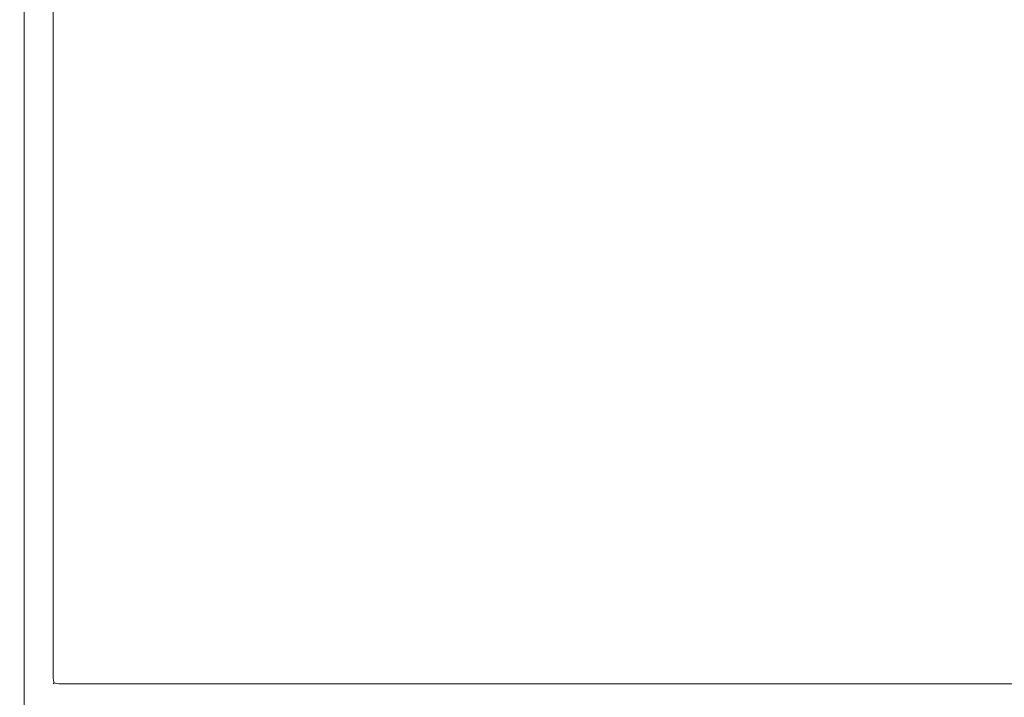
# Model space of a CAD drawing. Extents: x -200 to 202, y -155 to 145.
# Drawn here: x -163 to -99, y -124 to -80 of the extents above; entities that cross this region are included whole.
import ezdxf

# ---------------------------------------------------------------- set-up
doc = ezdxf.new("R2010")
doc.units = 0
doc.header["$LTSCALE"] = 500
doc.header["$MEASUREMENT"] = 0
doc.layers.add('EXC-KORPUS-WH', color=7, linetype='Continuous')
doc.layers.add('EXC-SZKLO', color=7, linetype='Continuous')

msp = doc.modelspace()

# ---------------------------------------------------------------- linework, layer by layer
at = {"layer": 'EXC-KORPUS-WH', "lineweight": 0}
for points, invisible_edges in [([(-198.739, -153.797, 1560.156), (201.26, 144.203, 1560.156), (-198.74, 144.203, 1560.156), (-198.739, -153.797, 1560.156)], 15), ([(201.26, 144.203, 1560.156), (-198.739, -153.797, 1560.156), (201.26, -153.797, 1560.156), (201.26, 144.203, 1560.156)], 15), ([(-192.74, 144.203, 60.156), (195.26, -153.797, 60.156), (-192.739, -153.797, 60.156), (-192.74, 144.203, 60.156)], 15), ([(195.26, -153.797, 60.156), (-192.74, 144.203, 60.156), (195.26, 144.203, 60.156), (195.26, -153.797, 60.156)], 15), ([(195.26, -145.797, 1548.156), (-192.74, 144.203, 1548.156), (195.26, 144.203, 1548.156), (195.26, -145.797, 1548.156)], 15), ([(-192.74, 144.203, 1548.156), (195.26, -145.797, 1548.156), (-192.739, -145.797, 1548.156), (-192.74, 144.203, 1548.156)], 15), ([(-179.74, -143.797, 78.156), (182.26, 144.203, 78.156), (-179.74, 144.203, 78.156), (-179.74, -143.797, 78.156)], 15), ([(182.26, 144.203, 78.156), (-179.74, -143.797, 78.156), (182.26, -143.797, 78.156), (182.26, 144.203, 78.156)], 15), ([(182.26, -135.797, 96.156), (-179.74, 106.203, 96.156), (-179.74, -135.797, 96.156), (182.26, -135.797, 96.156)], 15), ([(-179.74, 106.203, 96.156), (182.26, -135.797, 96.156), (182.26, 106.203, 96.156), (-179.74, 106.203, 96.156)], 15), ([(-179.74, -135.797, 78.156), (182.26, 106.203, 78.156), (182.26, -135.797, 78.156), (-179.74, -135.797, 78.156)], 15), ([(182.26, 106.203, 78.156), (-179.74, -135.797, 78.156), (-179.74, 106.203, 78.156), (182.26, 106.203, 78.156)], 15), ([(-162.802, 106.203, 1547.592), (-162.74, -135.797, 1547.155), (-162.74, 106.203, 1547.155), (-162.802, 106.203, 1547.592)], 15), ([(-162.74, -135.797, 1547.155), (-162.802, 106.203, 1547.592), (-162.802, -135.797, 1547.592), (-162.74, -135.797, 1547.155)], 15), ([(-162.802, -135.797, 96.718), (-162.739, 106.203, 97.156), (-162.739, -135.797, 97.156), (-162.802, -135.797, 96.718)], 15), ([(-162.739, 106.203, 97.156), (-162.802, -135.797, 96.718), (-162.802, 106.203, 96.718), (-162.739, 106.203, 97.156)], 15), ([(-162.74, 106.203, 817.655), (-162.74, -135.797, 801.655), (-162.74, -135.797, 817.655), (-162.74, 106.203, 817.655)], 15), ([(-162.74, -135.797, 801.655), (-162.74, 106.203, 817.655), (-162.74, 106.203, 801.655), (-162.74, -135.797, 801.655)], 15), ([(-162.677, 106.203, 801.218), (-162.74, -135.797, 801.655), (-162.74, 106.203, 801.655), (-162.677, 106.203, 801.218)], 15), ([(-162.74, -135.797, 801.655), (-162.677, 106.203, 801.218), (-162.677, -135.797, 801.218), (-162.74, -135.797, 801.655)], 15), ([(-162.677, -135.797, 818.093), (-162.74, 106.203, 817.655), (-162.74, -135.797, 817.655), (-162.677, -135.797, 818.093)], 15), ([(-162.74, 106.203, 817.655), (-162.677, -135.797, 818.093), (-162.677, 106.203, 818.093), (-162.74, 106.203, 817.655)], 15), ([(-162.74, 106.203, 772.436), (-162.74, -135.797, 756.436), (-162.74, -135.797, 772.436), (-162.74, 106.203, 772.436)], 15), ([(-162.74, -135.797, 756.436), (-162.74, 106.203, 772.436), (-162.74, 106.203, 756.436), (-162.74, -135.797, 756.436)], 15), ([(-162.677, 106.203, 755.999), (-162.74, -135.797, 756.436), (-162.74, 106.203, 756.436), (-162.677, 106.203, 755.999)], 15), ([(-162.74, -135.797, 756.436), (-162.677, 106.203, 755.999), (-162.677, -135.797, 755.999), (-162.74, -135.797, 756.436)], 15), ([(-162.677, -135.797, 772.874), (-162.74, 106.203, 772.436), (-162.74, -135.797, 772.436), (-162.677, -135.797, 772.874)], 15), ([(-162.74, 106.203, 772.436), (-162.677, -135.797, 772.874), (-162.677, 106.203, 772.874), (-162.74, 106.203, 772.436)], 15), ([(-162.74, 106.203, 1513.216), (-162.74, -135.797, 1497.216), (-162.74, -135.797, 1513.216), (-162.74, 106.203, 1513.216)], 15), ([(-162.74, -135.797, 1497.216), (-162.74, 106.203, 1513.216), (-162.74, 106.203, 1497.216), (-162.74, -135.797, 1497.216)], 15), ([(-162.677, 106.203, 1496.779), (-162.74, -135.797, 1497.216), (-162.74, 106.203, 1497.216), (-162.677, 106.203, 1496.779)], 15), ([(-162.74, -135.797, 1497.216), (-162.677, 106.203, 1496.779), (-162.677, -135.797, 1496.779), (-162.74, -135.797, 1497.216)], 15), ([(-162.677, -135.797, 1513.654), (-162.74, 106.203, 1513.216), (-162.74, -135.797, 1513.216), (-162.677, -135.797, 1513.654)], 15), ([(-162.74, 106.203, 1513.216), (-162.677, -135.797, 1513.654), (-162.677, 106.203, 1513.654), (-162.74, 106.203, 1513.216)], 15), ([(-162.739, -135.797, 97.156), (-162.74, 106.203, 1547.155), (-162.74, -135.797, 1547.155), (-162.739, -135.797, 97.156)], 15), ([(-162.74, 106.203, 1547.155), (-162.739, -135.797, 97.156), (-162.739, 106.203, 97.156), (-162.74, 106.203, 1547.155)], 15), ([(-162.49, 106.203, 800.905), (-162.677, -135.797, 801.218), (-162.677, 106.203, 801.218), (-162.49, 106.203, 800.905)], 15), ([(-162.677, -135.797, 801.218), (-162.49, 106.203, 800.905), (-162.49, -135.797, 800.905), (-162.677, -135.797, 801.218)], 13), ([(-162.49, -135.797, 818.405), (-162.677, 106.203, 818.093), (-162.677, -135.797, 818.093), (-162.49, -135.797, 818.405)], 15), ([(-162.677, 106.203, 818.093), (-162.49, -135.797, 818.405), (-162.49, 106.203, 818.405), (-162.677, 106.203, 818.093)], 13), ([(-162.49, 106.203, 755.686), (-162.677, -135.797, 755.999), (-162.677, 106.203, 755.999), (-162.49, 106.203, 755.686)], 15), ([(-162.677, -135.797, 755.999), (-162.49, 106.203, 755.686), (-162.49, -135.797, 755.686), (-162.677, -135.797, 755.999)], 13), ([(-162.49, -135.797, 773.186), (-162.677, 106.203, 772.874), (-162.677, -135.797, 772.874), (-162.49, -135.797, 773.186)], 15), ([(-162.677, 106.203, 772.874), (-162.49, -135.797, 773.186), (-162.49, 106.203, 773.186), (-162.677, 106.203, 772.874)], 13), ([(-162.49, 106.203, 1496.466), (-162.677, -135.797, 1496.779), (-162.677, 106.203, 1496.779), (-162.49, 106.203, 1496.466)], 15), ([(-162.677, -135.797, 1496.779), (-162.49, 106.203, 1496.466), (-162.49, -135.797, 1496.466), (-162.677, -135.797, 1496.779)], 13), ([(-162.49, -135.797, 1513.966), (-162.677, 106.203, 1513.654), (-162.677, -135.797, 1513.654), (-162.49, -135.797, 1513.966)], 15), ([(-162.677, 106.203, 1513.654), (-162.49, -135.797, 1513.966), (-162.49, 106.203, 1513.966), (-162.677, 106.203, 1513.654)], 13), ([(-162.49, 106.203, 818.405), (-162.177, -135.797, 818.593), (-162.177, 106.203, 818.593), (-162.49, 106.203, 818.405)], 15), ([(-162.177, -135.797, 818.593), (-162.49, 106.203, 818.405), (-162.49, -135.797, 818.405), (-162.177, -135.797, 818.593)], 15), ([(-162.49, -135.797, 800.905), (-162.177, 106.203, 800.718), (-162.177, -135.797, 800.718), (-162.49, -135.797, 800.905)], 15), ([(-162.177, 106.203, 800.718), (-162.49, -135.797, 800.905), (-162.49, 106.203, 800.905), (-162.177, 106.203, 800.718)], 15), ([(-162.49, 106.203, 773.186), (-162.177, -135.797, 773.374), (-162.177, 106.203, 773.374), (-162.49, 106.203, 773.186)], 15), ([(-162.177, -135.797, 773.374), (-162.49, 106.203, 773.186), (-162.49, -135.797, 773.186), (-162.177, -135.797, 773.374)], 15), ([(-162.49, -135.797, 755.686), (-162.177, 106.203, 755.499), (-162.177, -135.797, 755.499), (-162.49, -135.797, 755.686)], 15), ([(-162.177, 106.203, 755.499), (-162.49, -135.797, 755.686), (-162.49, 106.203, 755.686), (-162.177, 106.203, 755.499)], 15), ([(-162.49, 106.203, 1513.966), (-162.177, -135.797, 1514.154), (-162.177, 106.203, 1514.154), (-162.49, 106.203, 1513.966)], 15), ([(-162.177, -135.797, 1514.154), (-162.49, 106.203, 1513.966), (-162.49, -135.797, 1513.966), (-162.177, -135.797, 1514.154)], 15), ([(-162.49, -135.797, 1496.466), (-162.177, 106.203, 1496.279), (-162.177, -135.797, 1496.279), (-162.49, -135.797, 1496.466)], 15), ([(-162.177, 106.203, 1496.279), (-162.49, -135.797, 1496.466), (-162.49, 106.203, 1496.466), (-162.177, 106.203, 1496.279)], 15), ([(-162.177, 106.203, 818.593), (-161.74, -135.797, 818.655), (-161.74, 106.203, 818.655), (-162.177, 106.203, 818.593)], 15), ([(-161.74, -135.797, 818.655), (-162.177, 106.203, 818.593), (-162.177, -135.797, 818.593), (-161.74, -135.797, 818.655)], 15), ([(-162.177, -135.797, 800.718), (-161.74, 106.203, 800.655), (-161.74, -135.797, 800.655), (-162.177, -135.797, 800.718)], 15), ([(-161.74, 106.203, 800.655), (-162.177, -135.797, 800.718), (-162.177, 106.203, 800.718), (-161.74, 106.203, 800.655)], 15), ([(-162.177, 106.203, 773.374), (-161.74, -135.797, 773.436), (-161.74, 106.203, 773.436), (-162.177, 106.203, 773.374)], 15), ([(-161.74, -135.797, 773.436), (-162.177, 106.203, 773.374), (-162.177, -135.797, 773.374), (-161.74, -135.797, 773.436)], 15), ([(-162.177, -135.797, 755.499), (-161.74, 106.203, 755.436), (-161.74, -135.797, 755.436), (-162.177, -135.797, 755.499)], 15), ([(-161.74, 106.203, 755.436), (-162.177, -135.797, 755.499), (-162.177, 106.203, 755.499), (-161.74, 106.203, 755.436)], 15), ([(-162.177, 106.203, 1514.154), (-161.74, -135.797, 1514.216), (-161.74, 106.203, 1514.216), (-162.177, 106.203, 1514.154)], 15), ([(-161.74, -135.797, 1514.216), (-162.177, 106.203, 1514.154), (-162.177, -135.797, 1514.154), (-161.74, -135.797, 1514.216)], 15), ([(-162.177, -135.797, 1496.279), (-161.74, 106.203, 1496.216), (-161.74, -135.797, 1496.216), (-162.177, -135.797, 1496.279)], 15), ([(-161.74, 106.203, 1496.216), (-162.177, -135.797, 1496.279), (-162.177, 106.203, 1496.279), (-161.74, 106.203, 1496.216)], 15), ([(164.26, -135.797, 818.655), (-161.74, 106.203, 818.655), (-161.74, -135.797, 818.655), (164.26, -135.797, 818.655)], 15), ([(-161.74, 106.203, 818.655), (164.26, -135.797, 818.655), (164.26, 106.203, 818.655), (-161.74, 106.203, 818.655)], 15), ([(-161.74, -135.797, 800.655), (164.26, 106.203, 800.655), (164.26, -135.797, 800.655), (-161.74, -135.797, 800.655)], 15), ([(164.26, 106.203, 800.655), (-161.74, -135.797, 800.655), (-161.74, 106.203, 800.655), (164.26, 106.203, 800.655)], 15), ([(164.26, -135.797, 773.436), (-161.74, 106.203, 773.436), (-161.74, -135.797, 773.436), (164.26, -135.797, 773.436)], 15), ([(-161.74, 106.203, 773.436), (164.26, -135.797, 773.436), (164.26, 106.203, 773.436), (-161.74, 106.203, 773.436)], 15), ([(-161.74, -135.797, 755.436), (164.26, 106.203, 755.436), (164.26, -135.797, 755.436), (-161.74, -135.797, 755.436)], 15), ([(164.26, 106.203, 755.436), (-161.74, -135.797, 755.436), (-161.74, 106.203, 755.436), (164.26, 106.203, 755.436)], 15), ([(164.26, -135.797, 1514.216), (-161.74, 106.203, 1514.216), (-161.74, -135.797, 1514.216), (164.26, -135.797, 1514.216)], 15), ([(-161.74, 106.203, 1514.216), (164.26, -135.797, 1514.216), (164.26, 106.203, 1514.216), (-161.74, 106.203, 1514.216)], 15), ([(-161.74, -135.797, 1496.216), (164.26, 106.203, 1496.216), (164.26, -135.797, 1496.216), (-161.74, -135.797, 1496.216)], 15), ([(164.26, 106.203, 1496.216), (-161.74, -135.797, 1496.216), (-161.74, 106.203, 1496.216), (164.26, 106.203, 1496.216)], 15)]:
    msp.add_3dface(points, dxfattribs=dict(at, invisible_edges=invisible_edges))
at = {"layer": 'EXC-SZKLO', "lineweight": 0}
for points, invisible_edges in [([(-160.74, 106.703, 426.502), (-160.74, -122.297, 424.502), (-160.74, -122.297, 426.502), (-160.74, 106.703, 426.502)], 15), ([(-160.74, -122.297, 424.502), (-160.74, 106.703, 426.502), (-160.74, 106.703, 424.502), (-160.74, -122.297, 424.502)], 15), ([(-160.708, 106.703, 424.284), (-160.74, -122.297, 424.502), (-160.74, 106.703, 424.502), (-160.708, 106.703, 424.284)], 15), ([(-160.74, -122.297, 424.502), (-160.708, 106.703, 424.284), (-160.708, -122.297, 424.284), (-160.74, -122.297, 424.502)], 15), ([(-160.708, -122.297, 426.721), (-160.74, 106.703, 426.502), (-160.74, -122.297, 426.502), (-160.708, -122.297, 426.721)], 15), ([(-160.74, 106.703, 426.502), (-160.708, -122.297, 426.721), (-160.708, 106.703, 426.721), (-160.74, 106.703, 426.502)], 15), ([(-160.74, 106.703, 1183.581), (-160.74, -122.297, 1181.581), (-160.74, -122.297, 1183.581), (-160.74, 106.703, 1183.581)], 15), ([(-160.74, -122.297, 1181.581), (-160.74, 106.703, 1183.581), (-160.74, 106.703, 1181.581), (-160.74, -122.297, 1181.581)], 15), ([(-160.708, 106.703, 1181.362), (-160.74, -122.297, 1181.581), (-160.74, 106.703, 1181.581), (-160.708, 106.703, 1181.362)], 15), ([(-160.74, -122.297, 1181.581), (-160.708, 106.703, 1181.362), (-160.708, -122.297, 1181.362), (-160.74, -122.297, 1181.581)], 15), ([(-160.708, -122.297, 1183.8), (-160.74, 106.703, 1183.581), (-160.74, -122.297, 1183.581), (-160.708, -122.297, 1183.8)], 15), ([(-160.74, 106.703, 1183.581), (-160.708, -122.297, 1183.8), (-160.708, 106.703, 1183.8), (-160.74, 106.703, 1183.581)], 15), ([(-160.615, 106.703, 424.127), (-160.708, -122.297, 424.284), (-160.708, 106.703, 424.284), (-160.615, 106.703, 424.127)], 15), ([(-160.708, -122.297, 424.284), (-160.615, 106.703, 424.127), (-160.615, -122.297, 424.127), (-160.708, -122.297, 424.284)], 15), ([(-160.615, -122.297, 426.877), (-160.708, 106.703, 426.721), (-160.708, -122.297, 426.721), (-160.615, -122.297, 426.877)], 15), ([(-160.708, 106.703, 426.721), (-160.615, -122.297, 426.877), (-160.615, 106.703, 426.877), (-160.708, 106.703, 426.721)], 15), ([(-160.615, 106.703, 1181.206), (-160.708, -122.297, 1181.362), (-160.708, 106.703, 1181.362), (-160.615, 106.703, 1181.206)], 15), ([(-160.708, -122.297, 1181.362), (-160.615, 106.703, 1181.206), (-160.615, -122.297, 1181.206), (-160.708, -122.297, 1181.362)], 15), ([(-160.615, -122.297, 1183.956), (-160.708, 106.703, 1183.8), (-160.708, -122.297, 1183.8), (-160.615, -122.297, 1183.956)], 15), ([(-160.708, 106.703, 1183.8), (-160.615, -122.297, 1183.956), (-160.615, 106.703, 1183.956), (-160.708, 106.703, 1183.8)], 15), ([(-160.615, -122.297, 424.127), (-160.458, 106.703, 424.034), (-160.458, -122.297, 424.034), (-160.615, -122.297, 424.127)], 15), ([(-160.458, 106.703, 424.034), (-160.615, -122.297, 424.127), (-160.615, 106.703, 424.127), (-160.458, 106.703, 424.034)], 13), ([(-160.615, 106.703, 426.877), (-160.458, -122.297, 426.971), (-160.458, 106.703, 426.971), (-160.615, 106.703, 426.877)], 15), ([(-160.458, -122.297, 426.971), (-160.615, 106.703, 426.877), (-160.615, -122.297, 426.877), (-160.458, -122.297, 426.971)], 13), ([(-160.615, -122.297, 1181.206), (-160.458, 106.703, 1181.112), (-160.458, -122.297, 1181.112), (-160.615, -122.297, 1181.206)], 15), ([(-160.458, 106.703, 1181.112), (-160.615, -122.297, 1181.206), (-160.615, 106.703, 1181.206), (-160.458, 106.703, 1181.112)], 13), ([(-160.615, 106.703, 1183.956), (-160.458, -122.297, 1184.05), (-160.458, 106.703, 1184.05), (-160.615, 106.703, 1183.956)], 15), ([(-160.458, -122.297, 1184.05), (-160.615, 106.703, 1183.956), (-160.615, -122.297, 1183.956), (-160.458, -122.297, 1184.05)], 13), ([(-160.458, -122.297, 424.034), (-160.24, 106.703, 424.002), (-160.24, -122.297, 424.002), (-160.458, -122.297, 424.034)], 15), ([(-160.24, 106.703, 424.002), (-160.458, -122.297, 424.034), (-160.458, 106.703, 424.034), (-160.24, 106.703, 424.002)], 15), ([(-160.458, 106.703, 426.971), (-160.24, -122.297, 427.002), (-160.24, 106.703, 427.002), (-160.458, 106.703, 426.971)], 15), ([(-160.24, -122.297, 427.002), (-160.458, 106.703, 426.971), (-160.458, -122.297, 426.971), (-160.24, -122.297, 427.002)], 15), ([(-160.458, -122.297, 1181.112), (-160.24, 106.703, 1181.081), (-160.24, -122.297, 1181.081), (-160.458, -122.297, 1181.112)], 15), ([(-160.24, 106.703, 1181.081), (-160.458, -122.297, 1181.112), (-160.458, 106.703, 1181.112), (-160.24, 106.703, 1181.081)], 15), ([(-160.458, 106.703, 1184.05), (-160.24, -122.297, 1184.081), (-160.24, 106.703, 1184.081), (-160.458, 106.703, 1184.05)], 15), ([(-160.24, -122.297, 1184.081), (-160.458, 106.703, 1184.05), (-160.458, -122.297, 1184.05), (-160.24, -122.297, 1184.081)], 15), ([(162.76, -122.297, 424.002), (-160.24, 106.703, 424.002), (162.76, 106.703, 424.002), (162.76, -122.297, 424.002)], 15), ([(-160.24, 106.703, 424.002), (162.76, -122.297, 424.002), (-160.24, -122.297, 424.002), (-160.24, 106.703, 424.002)], 15), ([(-160.24, 106.703, 427.002), (162.76, -122.297, 427.002), (162.76, 106.703, 427.002), (-160.24, 106.703, 427.002)], 15), ([(162.76, -122.297, 427.002), (-160.24, 106.703, 427.002), (-160.24, -122.297, 427.002), (162.76, -122.297, 427.002)], 15), ([(162.76, -122.297, 1181.081), (-160.24, 106.703, 1181.081), (162.76, 106.703, 1181.081), (162.76, -122.297, 1181.081)], 15), ([(-160.24, 106.703, 1181.081), (162.76, -122.297, 1181.081), (-160.24, -122.297, 1181.081), (-160.24, 106.703, 1181.081)], 15), ([(-160.24, 106.703, 1184.081), (162.76, -122.297, 1184.081), (162.76, 106.703, 1184.081), (-160.24, 106.703, 1184.081)], 15), ([(162.76, -122.297, 1184.081), (-160.24, 106.703, 1184.081), (-160.24, -122.297, 1184.081), (162.76, -122.297, 1184.081)], 15), ([(-160.677, -122.5, 424.299), (-160.74, -122.297, 424.502), (-160.708, -122.297, 424.284), (-160.677, -122.5, 424.299)], 15), ([(-160.74, -122.297, 424.502), (-160.677, -122.5, 424.299), (-160.708, -122.516, 424.502), (-160.74, -122.297, 424.502)], 15), ([(-160.677, -122.5, 426.705), (-160.74, -122.297, 426.502), (-160.708, -122.516, 426.502), (-160.677, -122.5, 426.705)], 15), ([(-160.74, -122.297, 426.502), (-160.677, -122.5, 426.705), (-160.708, -122.297, 426.721), (-160.74, -122.297, 426.502)], 15), ([(-160.708, -122.516, 424.502), (-160.74, -122.297, 426.502), (-160.74, -122.297, 424.502), (-160.708, -122.516, 424.502)], 15), ([(-160.74, -122.297, 426.502), (-160.708, -122.516, 424.502), (-160.708, -122.516, 426.502), (-160.74, -122.297, 426.502)], 15), ([(-160.677, -122.5, 1181.378), (-160.74, -122.297, 1181.581), (-160.708, -122.297, 1181.362), (-160.677, -122.5, 1181.378)], 15), ([(-160.74, -122.297, 1181.581), (-160.677, -122.5, 1181.378), (-160.708, -122.516, 1181.581), (-160.74, -122.297, 1181.581)], 15), ([(-160.677, -122.5, 1183.784), (-160.74, -122.297, 1183.581), (-160.708, -122.516, 1183.581), (-160.677, -122.5, 1183.784)], 15), ([(-160.74, -122.297, 1183.581), (-160.677, -122.5, 1183.784), (-160.708, -122.297, 1183.8), (-160.74, -122.297, 1183.581)], 15), ([(-160.708, -122.516, 1181.581), (-160.74, -122.297, 1183.581), (-160.74, -122.297, 1181.581), (-160.708, -122.516, 1181.581)], 15), ([(-160.74, -122.297, 1183.581), (-160.708, -122.516, 1181.581), (-160.708, -122.516, 1183.581), (-160.74, -122.297, 1183.581)], 15), ([(-160.599, -122.469, 424.143), (-160.708, -122.297, 424.284), (-160.615, -122.297, 424.127), (-160.599, -122.469, 424.143)], 15), ([(-160.708, -122.297, 424.284), (-160.599, -122.469, 424.143), (-160.677, -122.5, 424.299), (-160.708, -122.297, 424.284)], 15), ([(-160.599, -122.469, 426.862), (-160.708, -122.297, 426.721), (-160.677, -122.5, 426.705), (-160.599, -122.469, 426.862)], 15), ([(-160.708, -122.297, 426.721), (-160.599, -122.469, 426.862), (-160.615, -122.297, 426.877), (-160.708, -122.297, 426.721)], 15), ([(-160.599, -122.469, 1181.222), (-160.708, -122.297, 1181.362), (-160.615, -122.297, 1181.206), (-160.599, -122.469, 1181.222)], 15), ([(-160.708, -122.297, 1181.362), (-160.599, -122.469, 1181.222), (-160.677, -122.5, 1181.378), (-160.708, -122.297, 1181.362)], 15), ([(-160.599, -122.469, 1183.94), (-160.708, -122.297, 1183.8), (-160.677, -122.5, 1183.784), (-160.599, -122.469, 1183.94)], 15), ([(-160.708, -122.297, 1183.8), (-160.599, -122.469, 1183.94), (-160.615, -122.297, 1183.956), (-160.708, -122.297, 1183.8)], 15), ([(-160.599, -122.657, 424.33), (-160.708, -122.516, 424.502), (-160.677, -122.5, 424.299), (-160.599, -122.657, 424.33)], 15), ([(-160.708, -122.516, 426.502), (-160.599, -122.657, 426.674), (-160.677, -122.5, 426.705), (-160.708, -122.516, 426.502)], 15), ([(-160.599, -122.657, 1181.409), (-160.708, -122.516, 1181.581), (-160.677, -122.5, 1181.378), (-160.599, -122.657, 1181.409)], 15), ([(-160.708, -122.516, 1183.581), (-160.599, -122.657, 1183.753), (-160.677, -122.5, 1183.784), (-160.708, -122.516, 1183.581)], 15), ([(-160.708, -122.516, 424.502), (-160.599, -122.657, 424.33), (-160.615, -122.672, 424.502), (-160.708, -122.516, 424.502)], 15), ([(-160.599, -122.657, 426.674), (-160.708, -122.516, 426.502), (-160.615, -122.672, 426.502), (-160.599, -122.657, 426.674)], 15), ([(-160.615, -122.672, 424.502), (-160.708, -122.516, 426.502), (-160.708, -122.516, 424.502), (-160.615, -122.672, 424.502)], 15), ([(-160.708, -122.516, 426.502), (-160.615, -122.672, 424.502), (-160.615, -122.672, 426.502), (-160.708, -122.516, 426.502)], 15), ([(-160.708, -122.516, 1181.581), (-160.599, -122.657, 1181.409), (-160.615, -122.672, 1181.581), (-160.708, -122.516, 1181.581)], 15), ([(-160.599, -122.657, 1183.753), (-160.708, -122.516, 1183.581), (-160.615, -122.672, 1183.581), (-160.599, -122.657, 1183.753)], 15), ([(-160.615, -122.672, 1181.581), (-160.708, -122.516, 1183.581), (-160.708, -122.516, 1181.581), (-160.615, -122.672, 1181.581)], 15), ([(-160.708, -122.516, 1183.581), (-160.615, -122.672, 1181.581), (-160.615, -122.672, 1183.581), (-160.708, -122.516, 1183.581)], 15), ([(-160.552, -122.61, 424.19), (-160.677, -122.5, 424.299), (-160.599, -122.469, 424.143), (-160.552, -122.61, 424.19)], 15), ([(-160.677, -122.5, 426.705), (-160.552, -122.61, 426.815), (-160.599, -122.469, 426.862), (-160.677, -122.5, 426.705)], 15), ([(-160.552, -122.61, 1181.268), (-160.677, -122.5, 1181.378), (-160.599, -122.469, 1181.222), (-160.552, -122.61, 1181.268)], 15), ([(-160.677, -122.5, 1183.784), (-160.552, -122.61, 1183.893), (-160.599, -122.469, 1183.94), (-160.677, -122.5, 1183.784)], 15), ([(-160.677, -122.5, 424.299), (-160.552, -122.61, 424.19), (-160.599, -122.657, 424.33), (-160.677, -122.5, 424.299)], 15), ([(-160.552, -122.61, 426.815), (-160.677, -122.5, 426.705), (-160.599, -122.657, 426.674), (-160.552, -122.61, 426.815)], 15), ([(-160.677, -122.5, 1181.378), (-160.552, -122.61, 1181.268), (-160.599, -122.657, 1181.409), (-160.677, -122.5, 1181.378)], 15), ([(-160.552, -122.61, 1183.893), (-160.677, -122.5, 1183.784), (-160.599, -122.657, 1183.753), (-160.552, -122.61, 1183.893)], 15), ([(-160.458, -122.297, 424.034), (-160.599, -122.469, 424.143), (-160.615, -122.297, 424.127), (-160.458, -122.297, 424.034)], 13), ([(-160.599, -122.469, 426.862), (-160.458, -122.297, 426.971), (-160.615, -122.297, 426.877), (-160.599, -122.469, 426.862)], 11), ([(-160.458, -122.297, 1181.112), (-160.599, -122.469, 1181.222), (-160.615, -122.297, 1181.206), (-160.458, -122.297, 1181.112)], 13), ([(-160.599, -122.469, 1183.94), (-160.458, -122.297, 1184.05), (-160.615, -122.297, 1183.956), (-160.599, -122.469, 1183.94)], 11), ([(-160.599, -122.469, 424.143), (-160.458, -122.297, 424.034), (-160.443, -122.5, 424.065), (-160.599, -122.469, 424.143)], 15), ([(-160.458, -122.297, 426.971), (-160.599, -122.469, 426.862), (-160.443, -122.5, 426.94), (-160.458, -122.297, 426.971)], 15), ([(-160.599, -122.469, 1181.222), (-160.458, -122.297, 1181.112), (-160.443, -122.5, 1181.144), (-160.599, -122.469, 1181.222)], 15), ([(-160.458, -122.297, 1184.05), (-160.599, -122.469, 1183.94), (-160.443, -122.5, 1184.018), (-160.458, -122.297, 1184.05)], 15), ([(-160.443, -122.5, 424.065), (-160.552, -122.61, 424.19), (-160.599, -122.469, 424.143), (-160.443, -122.5, 424.065)], 13), ([(-160.552, -122.61, 426.815), (-160.443, -122.5, 426.94), (-160.599, -122.469, 426.862), (-160.552, -122.61, 426.815)], 11), ([(-160.443, -122.5, 1181.144), (-160.552, -122.61, 1181.268), (-160.599, -122.469, 1181.222), (-160.443, -122.5, 1181.144)], 13), ([(-160.552, -122.61, 1183.893), (-160.443, -122.5, 1184.018), (-160.599, -122.469, 1183.94), (-160.552, -122.61, 1183.893)], 11), ([(-160.552, -122.61, 424.19), (-160.443, -122.735, 424.299), (-160.599, -122.657, 424.33), (-160.552, -122.61, 424.19)], 11), ([(-160.443, -122.735, 426.705), (-160.552, -122.61, 426.815), (-160.599, -122.657, 426.674), (-160.443, -122.735, 426.705)], 13), ([(-160.552, -122.61, 1181.268), (-160.443, -122.735, 1181.378), (-160.599, -122.657, 1181.409), (-160.552, -122.61, 1181.268)], 11), ([(-160.443, -122.735, 1183.784), (-160.552, -122.61, 1183.893), (-160.599, -122.657, 1183.753), (-160.443, -122.735, 1183.784)], 13), ([(-160.552, -122.61, 424.19), (-160.443, -122.5, 424.065), (-160.411, -122.657, 424.143), (-160.552, -122.61, 424.19)], 11), ([(-160.443, -122.5, 426.94), (-160.552, -122.61, 426.815), (-160.411, -122.657, 426.862), (-160.443, -122.5, 426.94)], 13), ([(-160.552, -122.61, 1181.268), (-160.443, -122.5, 1181.144), (-160.411, -122.657, 1181.222), (-160.552, -122.61, 1181.268)], 11), ([(-160.443, -122.5, 1184.018), (-160.552, -122.61, 1183.893), (-160.411, -122.657, 1183.94), (-160.443, -122.5, 1184.018)], 13), ([(-160.443, -122.735, 424.299), (-160.552, -122.61, 424.19), (-160.411, -122.657, 424.143), (-160.443, -122.735, 424.299)], 15), ([(-160.552, -122.61, 426.815), (-160.443, -122.735, 426.705), (-160.411, -122.657, 426.862), (-160.552, -122.61, 426.815)], 15), ([(-160.443, -122.735, 1181.378), (-160.552, -122.61, 1181.268), (-160.411, -122.657, 1181.222), (-160.443, -122.735, 1181.378)], 15), ([(-160.552, -122.61, 1183.893), (-160.443, -122.735, 1183.784), (-160.411, -122.657, 1183.94), (-160.552, -122.61, 1183.893)], 15), ([(-160.24, -122.297, 424.002), (-160.443, -122.5, 424.065), (-160.458, -122.297, 424.034), (-160.24, -122.297, 424.002)], 15), ([(-160.443, -122.5, 426.94), (-160.24, -122.297, 427.002), (-160.458, -122.297, 426.971), (-160.443, -122.5, 426.94)], 15), ([(-160.24, -122.297, 1181.081), (-160.443, -122.5, 1181.144), (-160.458, -122.297, 1181.112), (-160.24, -122.297, 1181.081)], 15), ([(-160.443, -122.5, 1184.018), (-160.24, -122.297, 1184.081), (-160.458, -122.297, 1184.05), (-160.443, -122.5, 1184.018)], 15), ([(-160.443, -122.5, 424.065), (-160.24, -122.297, 424.002), (-160.24, -122.516, 424.034), (-160.443, -122.5, 424.065)], 15), ([(-160.24, -122.297, 427.002), (-160.443, -122.5, 426.94), (-160.24, -122.516, 426.971), (-160.24, -122.297, 427.002)], 15), ([(-160.443, -122.5, 1181.144), (-160.24, -122.297, 1181.081), (-160.24, -122.516, 1181.112), (-160.443, -122.5, 1181.144)], 15), ([(-160.24, -122.297, 1184.081), (-160.443, -122.5, 1184.018), (-160.24, -122.516, 1184.05), (-160.24, -122.297, 1184.081)], 15), ([(-160.24, -122.516, 424.034), (-160.411, -122.657, 424.143), (-160.443, -122.5, 424.065), (-160.24, -122.516, 424.034)], 15), ([(-160.411, -122.657, 426.862), (-160.24, -122.516, 426.971), (-160.443, -122.5, 426.94), (-160.411, -122.657, 426.862)], 15), ([(-160.24, -122.516, 1181.112), (-160.411, -122.657, 1181.222), (-160.443, -122.5, 1181.144), (-160.24, -122.516, 1181.112)], 15), ([(-160.411, -122.657, 1183.94), (-160.24, -122.516, 1184.05), (-160.443, -122.5, 1184.018), (-160.411, -122.657, 1183.94)], 15), ([(-160.411, -122.657, 424.143), (-160.24, -122.516, 424.034), (-160.24, -122.672, 424.127), (-160.411, -122.657, 424.143)], 11), ([(-160.24, -122.516, 426.971), (-160.411, -122.657, 426.862), (-160.24, -122.672, 426.877), (-160.24, -122.516, 426.971)], 13), ([(-160.411, -122.657, 1181.222), (-160.24, -122.516, 1181.112), (-160.24, -122.672, 1181.206), (-160.411, -122.657, 1181.222)], 11), ([(-160.24, -122.516, 1184.05), (-160.411, -122.657, 1183.94), (-160.24, -122.672, 1183.956), (-160.24, -122.516, 1184.05)], 13), ([(162.76, -122.516, 424.033), (-160.24, -122.297, 424.002), (162.76, -122.297, 424.002), (162.76, -122.516, 424.033)], 15), ([(-160.24, -122.297, 424.002), (162.76, -122.516, 424.033), (-160.24, -122.516, 424.034), (-160.24, -122.297, 424.002)], 15), ([(-160.24, -122.516, 426.971), (162.76, -122.297, 427.002), (-160.24, -122.297, 427.002), (-160.24, -122.516, 426.971)], 15), ([(162.76, -122.297, 427.002), (-160.24, -122.516, 426.971), (162.76, -122.516, 426.971), (162.76, -122.297, 427.002)], 15), ([(162.76, -122.516, 1181.112), (-160.24, -122.297, 1181.081), (162.76, -122.297, 1181.081), (162.76, -122.516, 1181.112)], 15), ([(-160.24, -122.297, 1181.081), (162.76, -122.516, 1181.112), (-160.24, -122.516, 1181.112), (-160.24, -122.297, 1181.081)], 15), ([(-160.24, -122.516, 1184.05), (162.76, -122.297, 1184.081), (-160.24, -122.297, 1184.081), (-160.24, -122.516, 1184.05)], 15), ([(162.76, -122.297, 1184.081), (-160.24, -122.516, 1184.05), (162.76, -122.516, 1184.05), (162.76, -122.297, 1184.081)], 15), ([(162.76, -122.672, 424.127), (-160.24, -122.516, 424.034), (162.76, -122.516, 424.033), (162.76, -122.672, 424.127)], 15), ([(-160.24, -122.516, 424.034), (162.76, -122.672, 424.127), (-160.24, -122.672, 424.127), (-160.24, -122.516, 424.034)], 13), ([(-160.24, -122.672, 426.877), (162.76, -122.516, 426.971), (-160.24, -122.516, 426.971), (-160.24, -122.672, 426.877)], 15), ([(162.76, -122.516, 426.971), (-160.24, -122.672, 426.877), (162.76, -122.672, 426.877), (162.76, -122.516, 426.971)], 13), ([(162.76, -122.672, 1181.206), (-160.24, -122.516, 1181.112), (162.76, -122.516, 1181.112), (162.76, -122.672, 1181.206)], 15), ([(-160.24, -122.516, 1181.112), (162.76, -122.672, 1181.206), (-160.24, -122.672, 1181.206), (-160.24, -122.516, 1181.112)], 13), ([(-160.24, -122.672, 1183.956), (162.76, -122.516, 1184.05), (-160.24, -122.516, 1184.05), (-160.24, -122.672, 1183.956)], 15), ([(162.76, -122.516, 1184.05), (-160.24, -122.672, 1183.956), (162.76, -122.672, 1183.956), (162.76, -122.516, 1184.05)], 13), ([(-160.599, -122.657, 424.33), (-160.458, -122.766, 424.502), (-160.615, -122.672, 424.502), (-160.599, -122.657, 424.33)], 11), ([(-160.458, -122.766, 426.502), (-160.599, -122.657, 426.674), (-160.615, -122.672, 426.502), (-160.458, -122.766, 426.502)], 13), ([(-160.599, -122.657, 1181.409), (-160.458, -122.766, 1181.581), (-160.615, -122.672, 1181.581), (-160.599, -122.657, 1181.409)], 11), ([(-160.458, -122.766, 1183.581), (-160.599, -122.657, 1183.753), (-160.615, -122.672, 1183.581), (-160.458, -122.766, 1183.581)], 13), ([(-160.615, -122.672, 426.502), (-160.458, -122.766, 424.502), (-160.458, -122.766, 426.502), (-160.615, -122.672, 426.502)], 15), ([(-160.458, -122.766, 424.502), (-160.615, -122.672, 426.502), (-160.615, -122.672, 424.502), (-160.458, -122.766, 424.502)], 13), ([(-160.615, -122.672, 1183.581), (-160.458, -122.766, 1181.581), (-160.458, -122.766, 1183.581), (-160.615, -122.672, 1183.581)], 15), ([(-160.458, -122.766, 1181.581), (-160.615, -122.672, 1183.581), (-160.615, -122.672, 1181.581), (-160.458, -122.766, 1181.581)], 13), ([(-160.458, -122.766, 424.502), (-160.599, -122.657, 424.33), (-160.443, -122.735, 424.299), (-160.458, -122.766, 424.502)], 15), ([(-160.599, -122.657, 426.674), (-160.458, -122.766, 426.502), (-160.443, -122.735, 426.705), (-160.599, -122.657, 426.674)], 15), ([(-160.458, -122.766, 1181.581), (-160.599, -122.657, 1181.409), (-160.443, -122.735, 1181.378), (-160.458, -122.766, 1181.581)], 15), ([(-160.599, -122.657, 1183.753), (-160.458, -122.766, 1183.581), (-160.443, -122.735, 1183.784), (-160.599, -122.657, 1183.753)], 15), ([(-160.443, -122.735, 424.299), (-160.24, -122.797, 424.502), (-160.458, -122.766, 424.502), (-160.443, -122.735, 424.299)], 15), ([(-160.24, -122.797, 426.502), (-160.443, -122.735, 426.705), (-160.458, -122.766, 426.502), (-160.24, -122.797, 426.502)], 15), ([(-160.443, -122.735, 1181.378), (-160.24, -122.797, 1181.581), (-160.458, -122.766, 1181.581), (-160.443, -122.735, 1181.378)], 15), ([(-160.24, -122.797, 1183.581), (-160.443, -122.735, 1183.784), (-160.458, -122.766, 1183.581), (-160.24, -122.797, 1183.581)], 15), ([(-160.458, -122.766, 426.502), (-160.24, -122.797, 424.502), (-160.24, -122.797, 426.502), (-160.458, -122.766, 426.502)], 15), ([(-160.24, -122.797, 424.502), (-160.458, -122.766, 426.502), (-160.458, -122.766, 424.502), (-160.24, -122.797, 424.502)], 15), ([(-160.458, -122.766, 1183.581), (-160.24, -122.797, 1181.581), (-160.24, -122.797, 1183.581), (-160.458, -122.766, 1183.581)], 15), ([(-160.24, -122.797, 1181.581), (-160.458, -122.766, 1183.581), (-160.458, -122.766, 1181.581), (-160.24, -122.797, 1181.581)], 15), ([(-160.411, -122.657, 424.143), (-160.24, -122.766, 424.284), (-160.443, -122.735, 424.299), (-160.411, -122.657, 424.143)], 15), ([(-160.24, -122.766, 426.721), (-160.411, -122.657, 426.862), (-160.443, -122.735, 426.705), (-160.24, -122.766, 426.721)], 15), ([(-160.411, -122.657, 1181.222), (-160.24, -122.766, 1181.362), (-160.443, -122.735, 1181.378), (-160.411, -122.657, 1181.222)], 15), ([(-160.24, -122.766, 1183.8), (-160.411, -122.657, 1183.94), (-160.443, -122.735, 1183.784), (-160.24, -122.766, 1183.8)], 15), ([(-160.24, -122.797, 424.502), (-160.443, -122.735, 424.299), (-160.24, -122.766, 424.284), (-160.24, -122.797, 424.502)], 15), ([(-160.443, -122.735, 426.705), (-160.24, -122.797, 426.502), (-160.24, -122.766, 426.721), (-160.443, -122.735, 426.705)], 15), ([(-160.24, -122.797, 1181.581), (-160.443, -122.735, 1181.378), (-160.24, -122.766, 1181.362), (-160.24, -122.797, 1181.581)], 15), ([(-160.443, -122.735, 1183.784), (-160.24, -122.797, 1183.581), (-160.24, -122.766, 1183.8), (-160.443, -122.735, 1183.784)], 15), ([(-160.24, -122.766, 424.284), (-160.411, -122.657, 424.143), (-160.24, -122.672, 424.127), (-160.24, -122.766, 424.284)], 15), ([(-160.411, -122.657, 426.862), (-160.24, -122.766, 426.721), (-160.24, -122.672, 426.877), (-160.411, -122.657, 426.862)], 15), ([(-160.24, -122.766, 1181.362), (-160.411, -122.657, 1181.222), (-160.24, -122.672, 1181.206), (-160.24, -122.766, 1181.362)], 15), ([(-160.411, -122.657, 1183.94), (-160.24, -122.766, 1183.8), (-160.24, -122.672, 1183.956), (-160.411, -122.657, 1183.94)], 15), ([(-160.24, -122.672, 424.127), (162.76, -122.766, 424.283), (-160.24, -122.766, 424.284), (-160.24, -122.672, 424.127)], 15), ([(162.76, -122.766, 424.283), (-160.24, -122.672, 424.127), (162.76, -122.672, 424.127), (162.76, -122.766, 424.283)], 15), ([(162.76, -122.672, 426.877), (-160.24, -122.766, 426.721), (162.76, -122.766, 426.721), (162.76, -122.672, 426.877)], 15), ([(-160.24, -122.766, 426.721), (162.76, -122.672, 426.877), (-160.24, -122.672, 426.877), (-160.24, -122.766, 426.721)], 15), ([(-160.24, -122.672, 1181.206), (162.76, -122.766, 1181.362), (-160.24, -122.766, 1181.362), (-160.24, -122.672, 1181.206)], 15), ([(162.76, -122.766, 1181.362), (-160.24, -122.672, 1181.206), (162.76, -122.672, 1181.206), (162.76, -122.766, 1181.362)], 15), ([(162.76, -122.672, 1183.956), (-160.24, -122.766, 1183.8), (162.76, -122.766, 1183.8), (162.76, -122.672, 1183.956)], 15), ([(-160.24, -122.766, 1183.8), (162.76, -122.672, 1183.956), (-160.24, -122.672, 1183.956), (-160.24, -122.766, 1183.8)], 15), ([(-160.24, -122.766, 424.284), (162.76, -122.797, 424.502), (-160.24, -122.797, 424.502), (-160.24, -122.766, 424.284)], 15), ([(162.76, -122.797, 424.502), (-160.24, -122.766, 424.284), (162.76, -122.766, 424.283), (162.76, -122.797, 424.502)], 15), ([(162.76, -122.766, 426.721), (-160.24, -122.797, 426.502), (162.76, -122.797, 426.502), (162.76, -122.766, 426.721)], 15), ([(-160.24, -122.797, 426.502), (162.76, -122.766, 426.721), (-160.24, -122.766, 426.721), (-160.24, -122.797, 426.502)], 15), ([(-160.24, -122.766, 1181.362), (162.76, -122.797, 1181.581), (-160.24, -122.797, 1181.581), (-160.24, -122.766, 1181.362)], 15), ([(162.76, -122.797, 1181.581), (-160.24, -122.766, 1181.362), (162.76, -122.766, 1181.362), (162.76, -122.797, 1181.581)], 15), ([(162.76, -122.766, 1183.8), (-160.24, -122.797, 1183.581), (162.76, -122.797, 1183.581), (162.76, -122.766, 1183.8)], 15), ([(-160.24, -122.797, 1183.581), (162.76, -122.766, 1183.8), (-160.24, -122.766, 1183.8), (-160.24, -122.797, 1183.581)], 15), ([(-160.24, -122.797, 426.502), (162.76, -122.797, 424.502), (162.76, -122.797, 426.502), (-160.24, -122.797, 426.502)], 15), ([(162.76, -122.797, 424.502), (-160.24, -122.797, 426.502), (-160.24, -122.797, 424.502), (162.76, -122.797, 424.502)], 15), ([(-160.24, -122.797, 1183.581), (162.76, -122.797, 1181.581), (162.76, -122.797, 1183.581), (-160.24, -122.797, 1183.581)], 15), ([(162.76, -122.797, 1181.581), (-160.24, -122.797, 1183.581), (-160.24, -122.797, 1181.581), (162.76, -122.797, 1181.581)], 15)]:
    msp.add_3dface(points, dxfattribs=dict(at, invisible_edges=invisible_edges))

doc.saveas('drawing.dxf')
